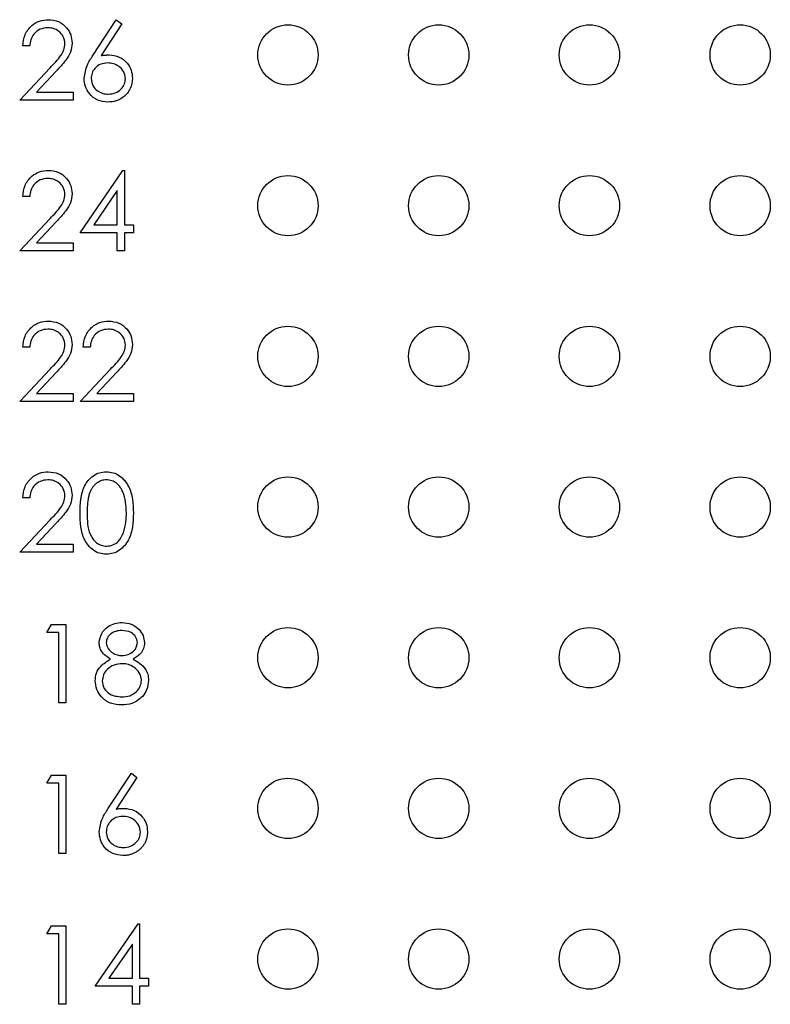
# Model space of a CAD drawing. Extents: x 0.1 to 16.9, y 0.1 to 10.9.
# Drawn here: x 10.2 to 11, y 6.4 to 7.4 of the extents above; entities that cross this region are included whole.
import ezdxf

# ---------------------------------------------------------------- set-up
doc = ezdxf.new("R2010")
doc.units = 0
doc.header["$MEASUREMENT"] = 0
doc.layers.get('0').update_dxf_attribs({"linetype": 'CONTINUOUS'})

msp = doc.modelspace()

# ---------------------------------------------------------------- linework, layer by layer
at = {"color": 7, "linetype": 'CONTINUOUS'}
for p, q in [((10.303, 7.33968), (10.32632, 7.37533)), ((10.33172, 7.37109), (10.31108, 7.33952)), ((10.32632, 7.37533), (10.33172, 7.37109)), ((10.24019, 7.34929), (10.23317, 7.34929)), ((10.23017, 7.2952), (10.26047, 7.32753)), ((10.26644, 7.32407), (10.2469, 7.30321)), ((10.2469, 7.30321), (10.28325, 7.30321)), ((10.28325, 7.30321), (10.28325, 7.2952)), ((10.28325, 7.2952), (10.23017, 7.2952)), ((10.29026, 7.16323), (10.33291, 7.22533)), ((10.33291, 7.22533), (10.33433, 7.22533)), ((10.33433, 7.22533), (10.33433, 7.17124)), ((10.32732, 7.20517), (10.30404, 7.17124)), ((10.32732, 7.17124), (10.32732, 7.20517)), ((10.24019, 7.19929), (10.23317, 7.19929)), ((10.23017, 7.1452), (10.26047, 7.17753)), ((10.26644, 7.17407), (10.2469, 7.15321)), ((10.30404, 7.17124), (10.32732, 7.17124)), ((10.33433, 7.17124), (10.34335, 7.17124)), ((10.34335, 7.17124), (10.34335, 7.16323)), ((10.32732, 7.16323), (10.29026, 7.16323)), ((10.32732, 7.1452), (10.32732, 7.16323)), ((10.33433, 7.16323), (10.33433, 7.1452)), ((10.34335, 7.16323), (10.33433, 7.16323)), ((10.28325, 7.1452), (10.23017, 7.1452)), ((10.2469, 7.15321), (10.28325, 7.15321)), ((10.28325, 7.15321), (10.28325, 7.1452)), ((10.33433, 7.1452), (10.32732, 7.1452)), ((10.24019, 7.04929), (10.23317, 7.04929)), ((10.30028, 7.04929), (10.29327, 7.04929)), ((10.23017, 6.9952), (10.26047, 7.02753)), ((10.29026, 6.9952), (10.32056, 7.02753)), ((10.26644, 7.02407), (10.2469, 7.00321)), ((10.32654, 7.02407), (10.30699, 7.00321)), ((10.2469, 7.00321), (10.28325, 7.00321)), ((10.28325, 7.00321), (10.28325, 6.9952)), ((10.30699, 7.00321), (10.34335, 7.00321)), ((10.34335, 7.00321), (10.34335, 6.9952)), ((10.28325, 6.9952), (10.23017, 6.9952)), ((10.34335, 6.9952), (10.29026, 6.9952)), ((10.24019, 6.89929), (10.23317, 6.89929)), ((10.23017, 6.8452), (10.26047, 6.87753)), ((10.26644, 6.87407), (10.2469, 6.85321)), ((10.2469, 6.85321), (10.28325, 6.85321)), ((10.28325, 6.85321), (10.28325, 6.8452)), ((10.28325, 6.8452), (10.23017, 6.8452)), ((10.25719, 6.76531), (10.26177, 6.77332)), ((10.26177, 6.77332), (10.27622, 6.77332)), ((10.27622, 6.77332), (10.27622, 6.6952)), ((10.26921, 6.76531), (10.25719, 6.76531)), ((10.26921, 6.6952), (10.26921, 6.76531)), ((10.27622, 6.6952), (10.26921, 6.6952)), ((10.25719, 6.61531), (10.26177, 6.62332)), ((10.26177, 6.62332), (10.27622, 6.62332)), ((10.27622, 6.62332), (10.27622, 6.5452)), ((10.318, 6.58968), (10.34132, 6.62533)), ((10.34672, 6.62109), (10.32608, 6.58952)), ((10.34132, 6.62533), (10.34672, 6.62109)), ((10.26921, 6.61531), (10.25719, 6.61531)), ((10.26921, 6.5452), (10.26921, 6.61531)), ((10.27622, 6.5452), (10.26921, 6.5452)), ((10.25719, 6.46531), (10.26177, 6.47332)), ((10.26177, 6.47332), (10.27622, 6.47332)), ((10.27622, 6.47332), (10.27622, 6.3952)), ((10.30526, 6.41323), (10.34791, 6.47533)), ((10.34791, 6.47533), (10.34934, 6.47533)), ((10.34934, 6.47533), (10.34934, 6.42124)), ((10.26921, 6.46531), (10.25719, 6.46531)), ((10.26921, 6.3952), (10.26921, 6.46531)), ((10.34232, 6.45517), (10.31904, 6.42124)), ((10.34232, 6.42124), (10.34232, 6.45517)), ((10.31904, 6.42124), (10.34232, 6.42124)), ((10.34934, 6.42124), (10.35835, 6.42124)), ((10.35835, 6.42124), (10.35835, 6.41323)), ((10.34232, 6.41323), (10.30526, 6.41323)), ((10.34232, 6.3952), (10.34232, 6.41323)), ((10.35835, 6.41323), (10.34934, 6.41323)), ((10.34934, 6.41323), (10.34934, 6.3952)), ((10.27622, 6.3952), (10.26921, 6.3952)), ((10.34934, 6.3952), (10.34232, 6.3952))]:
    msp.add_line(p, q, dxfattribs=at)
for centre in [(10.49716, 7.3402), (10.64716, 7.3402), (10.79716, 7.3402), (10.94716, 7.3402), (10.49716, 7.1902), (10.64716, 7.1902), (10.79716, 7.1902), (10.94716, 7.1902), (10.49716, 7.0402), (10.64716, 7.0402), (10.79716, 7.0402), (10.94716, 7.0402), (10.49716, 6.8902), (10.64716, 6.8902), (10.79716, 6.8902), (10.94716, 6.8902), (10.49716, 6.7402), (10.64716, 6.7402), (10.79716, 6.7402), (10.94716, 6.7402), (10.49716, 6.5902), (10.64716, 6.5902), (10.79716, 6.5902), (10.94716, 6.5902), (10.49716, 6.4402), (10.64716, 6.4402), (10.79716, 6.4402), (10.94716, 6.4402)]:
    msp.add_circle(centre, 0.03, dxfattribs=at)
for points, knots in [([(10.23317, 7.34929), (10.23363, 7.35308), (10.23453, 7.36067), (10.2412, 7.36935), (10.24968, 7.37456), (10.25566, 7.37507), (10.25865, 7.37533)], [0, 0, 0, 0, 0.280008, 0.55953, 0.779676, 1, 1, 1, 1]), ([(10.25865, 7.37533), (10.26213, 7.375), (10.26909, 7.37435), (10.27683, 7.36799), (10.28151, 7.36027), (10.28201, 7.35483), (10.28225, 7.3521)], [0, 0, 0, 0, 0.279863, 0.55925, 0.779577, 1, 1, 1, 1]), ([(10.25829, 7.36731), (10.25562, 7.36704), (10.25029, 7.3665), (10.24426, 7.36163), (10.24101, 7.35551), (10.24046, 7.35136), (10.24019, 7.34929)], [0, 0, 0, 0, 0.279721, 0.558878, 0.779152, 1, 1, 1, 1]), ([(10.27524, 7.35148), (10.27491, 7.35389), (10.27425, 7.35873), (10.26949, 7.36384), (10.26399, 7.36688), (10.26019, 7.36717), (10.25829, 7.36731)], [0, 0, 0, 0, 0.279127, 0.558963, 0.779356, 1, 1, 1, 1]), ([(10.26047, 7.32753), (10.26422, 7.33139), (10.26943, 7.33676), (10.27461, 7.3451), (10.27503, 7.34935), (10.27524, 7.35148)], [0, 0, 0, 0, 0.560744, 0.78052, 1, 1, 1, 1]), ([(10.28225, 7.3521), (10.28193, 7.349), (10.2813, 7.3428), (10.27505, 7.33343), (10.26971, 7.32763), (10.26644, 7.32407)], [0, 0, 0, 0, 0.279284, 0.559181, 1, 1, 1, 1]), ([(10.29427, 7.31698), (10.29503, 7.32156), (10.2964, 7.32974), (10.30098, 7.33663), (10.303, 7.33968)], [0, 0, 0, 0, 0.558239, 1, 1, 1, 1]), ([(10.3177, 7.33226), (10.31532, 7.33205), (10.31056, 7.33165), (10.3051, 7.32753), (10.30179, 7.32229), (10.30145, 7.31857), (10.30128, 7.3167)], [0, 0, 0, 0, 0.28011, 0.559525, 0.779768, 1, 1, 1, 1]), ([(10.31108, 7.33952), (10.31258, 7.33976), (10.31526, 7.34018), (10.31798, 7.34024), (10.31917, 7.34027)], [0, 0, 0, 0, 0.559971, 1, 1, 1, 1]), ([(10.33534, 7.3167), (10.33497, 7.31915), (10.33425, 7.32406), (10.32913, 7.329), (10.32347, 7.33185), (10.31962, 7.33212), (10.3177, 7.33226)], [0, 0, 0, 0, 0.278761, 0.558592, 0.779141, 1, 1, 1, 1]), ([(10.31917, 7.34027), (10.32259, 7.33988), (10.32944, 7.3391), (10.33706, 7.33283), (10.34167, 7.32519), (10.34212, 7.31982), (10.34235, 7.31713)], [0, 0, 0, 0, 0.2796198, 0.5593614, 0.7795173, 1, 1, 1, 1]), ([(10.31793, 7.2932), (10.31444, 7.29362), (10.30745, 7.29445), (10.29956, 7.3008), (10.29509, 7.30876), (10.29454, 7.31424), (10.29427, 7.31698)], [0, 0, 0, 0, 0.2797, 0.559093, 0.779536, 1, 1, 1, 1]), ([(10.30128, 7.3167), (10.30162, 7.3143), (10.30229, 7.3095), (10.30716, 7.30454), (10.31265, 7.30164), (10.31642, 7.30135), (10.31831, 7.30121)], [0, 0, 0, 0, 0.279067, 0.558839, 0.779375, 1, 1, 1, 1]), ([(10.34235, 7.31713), (10.34194, 7.31355), (10.34114, 7.3064), (10.33447, 7.29848), (10.32633, 7.29399), (10.32073, 7.29346), (10.31793, 7.2932)], [0, 0, 0, 0, 0.279639, 0.558966, 0.779504, 1, 1, 1, 1]), ([(10.31831, 7.30121), (10.32071, 7.30145), (10.3255, 7.30193), (10.33107, 7.30593), (10.33474, 7.31105), (10.33514, 7.31482), (10.33534, 7.3167)], [0, 0, 0, 0, 0.279998, 0.559892, 0.779999, 1, 1, 1, 1]), ([(10.23317, 7.19929), (10.23363, 7.20308), (10.23453, 7.21067), (10.2412, 7.21935), (10.24968, 7.22456), (10.25566, 7.22507), (10.25865, 7.22533)], [0, 0, 0, 0, 0.2800142, 0.5595426, 0.7796713, 1, 1, 1, 1]), ([(10.25865, 7.22533), (10.26213, 7.225), (10.26909, 7.22435), (10.27683, 7.21799), (10.28151, 7.21027), (10.28201, 7.20483), (10.28225, 7.2021)], [0, 0, 0, 0, 0.2798429, 0.5592191, 0.7795378, 1, 1, 1, 1]), ([(10.25829, 7.21732), (10.25562, 7.21704), (10.25029, 7.2165), (10.24426, 7.21163), (10.24101, 7.20551), (10.24046, 7.20136), (10.24019, 7.19929)], [0, 0, 0, 0, 0.2797422, 0.5588702, 0.7792059, 1, 1, 1, 1]), ([(10.27524, 7.20148), (10.27491, 7.20389), (10.27425, 7.20873), (10.26949, 7.21384), (10.26399, 7.21688), (10.26019, 7.21717), (10.25829, 7.21732)], [0, 0, 0, 0, 0.279127, 0.558963, 0.779356, 1, 1, 1, 1]), ([(10.26047, 7.17753), (10.26422, 7.18139), (10.26944, 7.18676), (10.27461, 7.1951), (10.27503, 7.19935), (10.27524, 7.20148)], [0, 0, 0, 0, 0.560694, 0.780522, 1, 1, 1, 1]), ([(10.28225, 7.2021), (10.28193, 7.199), (10.2813, 7.1928), (10.27505, 7.18343), (10.26971, 7.17763), (10.26644, 7.17407)], [0, 0, 0, 0, 0.279246, 0.559157, 1, 1, 1, 1]), ([(10.23317, 7.04929), (10.23363, 7.05308), (10.23453, 7.06067), (10.2412, 7.06935), (10.24968, 7.07456), (10.25566, 7.07507), (10.25865, 7.07533)], [0, 0, 0, 0, 0.280018, 0.559515, 0.779668, 1, 1, 1, 1]), ([(10.25829, 7.06731), (10.25562, 7.06704), (10.25029, 7.0665), (10.24426, 7.06163), (10.24101, 7.05551), (10.24046, 7.05136), (10.24019, 7.04929)], [0, 0, 0, 0, 0.279733, 0.558865, 0.779203, 1, 1, 1, 1]), ([(10.27524, 7.05148), (10.27491, 7.05389), (10.27425, 7.05873), (10.26949, 7.06384), (10.26399, 7.06688), (10.26019, 7.06717), (10.25829, 7.06731)], [0, 0, 0, 0, 0.2791417, 0.5589402, 0.7793443, 1, 1, 1, 1]), ([(10.25865, 7.07533), (10.26213, 7.075), (10.26909, 7.07435), (10.27683, 7.06799), (10.28151, 7.06027), (10.28201, 7.05483), (10.28225, 7.0521)], [0, 0, 0, 0, 0.279845, 0.559222, 0.779584, 1, 1, 1, 1]), ([(10.29327, 7.04929), (10.29372, 7.05308), (10.29463, 7.06067), (10.3013, 7.06935), (10.30978, 7.07456), (10.31576, 7.07507), (10.31875, 7.07533)], [0, 0, 0, 0, 0.280018, 0.559515, 0.779668, 1, 1, 1, 1]), ([(10.31839, 7.06731), (10.31572, 7.06704), (10.31039, 7.0665), (10.30436, 7.06163), (10.30111, 7.05551), (10.30056, 7.05136), (10.30028, 7.04929)], [0, 0, 0, 0, 0.279733, 0.558865, 0.779203, 1, 1, 1, 1]), ([(10.33534, 7.05148), (10.33501, 7.05389), (10.33435, 7.05873), (10.32958, 7.06384), (10.32409, 7.06688), (10.32029, 7.06717), (10.31839, 7.06731)], [0, 0, 0, 0, 0.2791417, 0.5589402, 0.7793443, 1, 1, 1, 1]), ([(10.31875, 7.07533), (10.32223, 7.075), (10.32919, 7.07435), (10.33693, 7.06799), (10.34161, 7.06027), (10.3421, 7.05483), (10.34235, 7.0521)], [0, 0, 0, 0, 0.279845, 0.559222, 0.779584, 1, 1, 1, 1]), ([(10.26047, 7.02753), (10.26422, 7.03139), (10.26943, 7.03676), (10.27461, 7.0451), (10.27503, 7.04935), (10.27524, 7.05148)], [0, 0, 0, 0, 0.56069, 0.780463, 1, 1, 1, 1]), ([(10.28225, 7.0521), (10.28193, 7.049), (10.2813, 7.0428), (10.27505, 7.03343), (10.26971, 7.02763), (10.26644, 7.02407)], [0, 0, 0, 0, 0.279286, 0.559138, 1, 1, 1, 1]), ([(10.32056, 7.02753), (10.32431, 7.03139), (10.32953, 7.03676), (10.3347, 7.0451), (10.33513, 7.04935), (10.33534, 7.05148)], [0, 0, 0, 0, 0.56069, 0.780463, 1, 1, 1, 1]), ([(10.34235, 7.0521), (10.34203, 7.049), (10.3414, 7.0428), (10.33515, 7.03343), (10.32981, 7.02763), (10.32654, 7.02407)], [0, 0, 0, 0, 0.279286, 0.559138, 1, 1, 1, 1]), ([(10.23317, 6.89929), (10.23363, 6.90308), (10.23453, 6.91067), (10.2412, 6.91935), (10.24968, 6.92456), (10.25566, 6.92507), (10.25865, 6.92533)], [0, 0, 0, 0, 0.280008, 0.55953, 0.779676, 1, 1, 1, 1]), ([(10.25865, 6.92533), (10.26213, 6.925), (10.26909, 6.92435), (10.27683, 6.91799), (10.28151, 6.91027), (10.28201, 6.90483), (10.28225, 6.9021)], [0, 0, 0, 0, 0.279845, 0.559222, 0.779584, 1, 1, 1, 1]), ([(10.29026, 6.88423), (10.29037, 6.88879), (10.29057, 6.89789), (10.29337, 6.90916), (10.29822, 6.91696), (10.3033, 6.92163), (10.30953, 6.92477), (10.3141, 6.92514), (10.31639, 6.92533)], [0, 0, 0, 0, 0.250523, 0.50016, 0.625264, 0.750178, 0.875115, 1, 1, 1, 1]), ([(10.31639, 6.92533), (10.31868, 6.92514), (10.32328, 6.92478), (10.33167, 6.92069), (10.33915, 6.91142), (10.34296, 6.89801), (10.34322, 6.88883), (10.34335, 6.88423)], [0, 0, 0, 0, 0.1251124, 0.2503072, 0.4988434, 0.7490192, 1, 1, 1, 1]), ([(10.25829, 6.91731), (10.25562, 6.91704), (10.25029, 6.9165), (10.24426, 6.91163), (10.24101, 6.90551), (10.24046, 6.90136), (10.24019, 6.89929)], [0, 0, 0, 0, 0.279716, 0.558831, 0.779156, 1, 1, 1, 1]), ([(10.27524, 6.90148), (10.27491, 6.90389), (10.27425, 6.90873), (10.26949, 6.91384), (10.26399, 6.91688), (10.26019, 6.91717), (10.25829, 6.91731)], [0, 0, 0, 0, 0.27919, 0.55897, 0.779359, 1, 1, 1, 1]), ([(10.31662, 6.91731), (10.31575, 6.91727), (10.31402, 6.91718), (10.31147, 6.91654), (10.30902, 6.91542), (10.30707, 6.9142), (10.30558, 6.91303), (10.30453, 6.91201), (10.30354, 6.91091), (10.30264, 6.90969), (10.30179, 6.90839), (10.30101, 6.90698), (10.3003, 6.90547), (10.29965, 6.90385), (10.29908, 6.90207), (10.29861, 6.90011), (10.29818, 6.89796), (10.29787, 6.8956), (10.2976, 6.89305), (10.29742, 6.89029), (10.29728, 6.88735), (10.29728, 6.88531), (10.29727, 6.88426)], [0.0000211, 0.0000211, 0.0000211, 0.0000211, 0.0603866, 0.1208832, 0.1827546, 0.247811, 0.2812991, 0.3150876, 0.3497024, 0.3848566, 0.4209662, 0.4585112, 0.4971747, 0.537602, 0.580503, 0.6274675, 0.6783882, 0.7339832, 0.7937467, 0.8577137, 0.9266979, 1, 1, 1, 1]), ([(10.33634, 6.88426), (10.33605, 6.89152), (10.33561, 6.90238), (10.32831, 6.91312), (10.32198, 6.91675), (10.31841, 6.91713), (10.31662, 6.91731)], [0, 0, 0, 0, 0.5000307, 0.7489798, 0.8745731, 1, 1, 1, 1]), ([(10.26047, 6.87753), (10.26422, 6.88139), (10.26943, 6.88676), (10.27461, 6.8951), (10.27503, 6.89935), (10.27524, 6.90148)], [0, 0, 0, 0, 0.560744, 0.78052, 1, 1, 1, 1]), ([(10.28225, 6.9021), (10.28193, 6.899), (10.2813, 6.8928), (10.27505, 6.88343), (10.26971, 6.87763), (10.26644, 6.87407)], [0, 0, 0, 0, 0.279286, 0.559138, 1, 1, 1, 1]), ([(10.31639, 6.8432), (10.3141, 6.84338), (10.30954, 6.84375), (10.30125, 6.84785), (10.29392, 6.85717), (10.29061, 6.87058), (10.29038, 6.87967), (10.29026, 6.88423)], [0, 0, 0, 0, 0.125231, 0.250361, 0.498792, 0.74896, 1, 1, 1, 1]), ([(10.29728, 6.88426), (10.29733, 6.87696), (10.29742, 6.86602), (10.30492, 6.85536), (10.31126, 6.85178), (10.31483, 6.8514), (10.31662, 6.85121)], [0, 0, 0, 0, 0.500282, 0.749108, 0.8746, 1, 1, 1, 1]), ([(10.34335, 6.88423), (10.34322, 6.87964), (10.34297, 6.87047), (10.33917, 6.85706), (10.33165, 6.84785), (10.32327, 6.84376), (10.31868, 6.84338), (10.31639, 6.8432)], [0, 0, 0, 0, 0.251022, 0.501165, 0.749616, 0.87486, 1, 1, 1, 1]), ([(10.33338, 6.86462), (10.33437, 6.86822), (10.33615, 6.87466), (10.33628, 6.88133), (10.33634, 6.88426)], [0, 0, 0, 0, 0.559572, 1, 1, 1, 1]), ([(10.31662, 6.85121), (10.31875, 6.85148), (10.32302, 6.85201), (10.32962, 6.85647), (10.33195, 6.86153), (10.33338, 6.86462)], [0, 0, 0, 0, 0.280235, 0.560848, 1, 1, 1, 1]), ([(10.30927, 6.75528), (10.30982, 6.75841), (10.31093, 6.76467), (10.31738, 6.77116), (10.32474, 6.77473), (10.32969, 6.77513), (10.33217, 6.77533)], [0, 0, 0, 0, 0.278804, 0.558456, 0.779152, 1, 1, 1, 1]), ([(10.33217, 6.77533), (10.33528, 6.77499), (10.34151, 6.7743), (10.34881, 6.76914), (10.35345, 6.7624), (10.35404, 6.7575), (10.35434, 6.75506)], [0, 0, 0, 0, 0.279956, 0.559599, 0.77993, 1, 1, 1, 1]), ([(10.33177, 6.76731), (10.32972, 6.76718), (10.32562, 6.7669), (10.32059, 6.76402), (10.31694, 6.76), (10.3165, 6.75678), (10.31628, 6.75517)], [0, 0, 0, 0, 0.280744, 0.56054, 0.780611, 1, 1, 1, 1]), ([(10.34733, 6.75533), (10.34691, 6.75733), (10.34607, 6.76136), (10.34032, 6.76655), (10.33501, 6.76703), (10.33177, 6.76731)], [0, 0, 0, 0, 0.278996, 0.559874, 1, 1, 1, 1]), ([(10.32068, 6.73872), (10.31732, 6.74095), (10.31264, 6.74406), (10.30967, 6.75063), (10.3094, 6.75373), (10.30927, 6.75528)], [0, 0, 0, 0, 0.557776, 0.778933, 1, 1, 1, 1]), ([(10.31628, 6.75517), (10.31672, 6.7531), (10.3176, 6.74894), (10.32224, 6.74501), (10.3271, 6.74263), (10.3304, 6.74239), (10.33206, 6.74227)], [0, 0, 0, 0, 0.2777681, 0.558199, 0.779101, 1, 1, 1, 1]), ([(10.33206, 6.74227), (10.33413, 6.74249), (10.33827, 6.74293), (10.34329, 6.7461), (10.34657, 6.75047), (10.34708, 6.75371), (10.34733, 6.75533)], [0, 0, 0, 0, 0.2803492, 0.5601631, 0.7804539, 1, 1, 1, 1]), ([(10.35434, 6.75506), (10.35417, 6.75311), (10.35382, 6.74922), (10.35011, 6.74306), (10.34585, 6.74037), (10.34325, 6.73872)], [0, 0, 0, 0, 0.280098, 0.560197, 1, 1, 1, 1]), ([(10.30526, 6.71731), (10.30552, 6.71992), (10.30604, 6.72514), (10.31128, 6.73324), (10.31711, 6.73664), (10.32068, 6.73872)], [0, 0, 0, 0, 0.2800084, 0.5598593, 1, 1, 1, 1]), ([(10.33223, 6.73426), (10.32948, 6.73403), (10.324, 6.73356), (10.31753, 6.72919), (10.31307, 6.72353), (10.31254, 6.71923), (10.31227, 6.71708)], [0, 0, 0, 0, 0.280289, 0.560091, 0.780305, 1, 1, 1, 1]), ([(10.35134, 6.71781), (10.35088, 6.72041), (10.34996, 6.72561), (10.34441, 6.73076), (10.33839, 6.73383), (10.33428, 6.73412), (10.33223, 6.73426)], [0, 0, 0, 0, 0.278326, 0.558449, 0.779078, 1, 1, 1, 1]), ([(10.34325, 6.73872), (10.34767, 6.73604), (10.35385, 6.73229), (10.3579, 6.72394), (10.3582, 6.71995), (10.35835, 6.71795)], [0, 0, 0, 0, 0.558315, 0.779079, 1, 1, 1, 1]), ([(10.3317, 6.6932), (10.32792, 6.69343), (10.32038, 6.6939), (10.31158, 6.70024), (10.30627, 6.70849), (10.3056, 6.71437), (10.30526, 6.71731)], [0, 0, 0, 0, 0.280561, 0.559293, 0.779813, 1, 1, 1, 1]), ([(10.31227, 6.71708), (10.31271, 6.71447), (10.3136, 6.70925), (10.32082, 6.70237), (10.32762, 6.70165), (10.33177, 6.70121)], [0, 0, 0, 0, 0.279848, 0.560173, 1, 1, 1, 1]), ([(10.33177, 6.70121), (10.33447, 6.70139), (10.33984, 6.70176), (10.34632, 6.70586), (10.35058, 6.7115), (10.35108, 6.71571), (10.35134, 6.71781)], [0, 0, 0, 0, 0.280671, 0.559938, 0.780179, 1, 1, 1, 1]), ([(10.35835, 6.71795), (10.35804, 6.71463), (10.35747, 6.70868), (10.35397, 6.70389), (10.35243, 6.70177)], [0, 0, 0, 0, 0.559315, 1, 1, 1, 1]), ([(10.35243, 6.70177), (10.34906, 6.69891), (10.34302, 6.69378), (10.33517, 6.69338), (10.3317, 6.6932)], [0, 0, 0, 0, 0.5578, 1, 1, 1, 1]), ([(10.30927, 6.56698), (10.31003, 6.57155), (10.3114, 6.57974), (10.31598, 6.58663), (10.318, 6.58968)], [0, 0, 0, 0, 0.55827, 1, 1, 1, 1]), ([(10.32608, 6.58952), (10.32745, 6.58974), (10.33013, 6.59017), (10.33285, 6.59024), (10.33417, 6.59027)], [0.0001009, 0.0001009, 0.0001009, 0.0001009, 0.5126593, 0.9998364, 0.9998364, 0.9998364, 0.9998364]), ([(10.33417, 6.59027), (10.33759, 6.58988), (10.34444, 6.5891), (10.35205, 6.58283), (10.35667, 6.57519), (10.35712, 6.56982), (10.35735, 6.56712)], [0, 0, 0, 0, 0.279703, 0.559316, 0.779502, 1, 1, 1, 1]), ([(10.3327, 6.58226), (10.33032, 6.58206), (10.32556, 6.58165), (10.32011, 6.57753), (10.31679, 6.57229), (10.31645, 6.56856), (10.31628, 6.5667)], [0, 0, 0, 0, 0.2801277, 0.5594875, 0.7796854, 1, 1, 1, 1]), ([(10.35034, 6.5667), (10.34997, 6.56915), (10.34925, 6.57406), (10.34413, 6.579), (10.33847, 6.58185), (10.33462, 6.58212), (10.3327, 6.58226)], [0, 0, 0, 0, 0.278758, 0.558647, 0.779169, 1, 1, 1, 1]), ([(10.33293, 6.5432), (10.32944, 6.54362), (10.32245, 6.54445), (10.31456, 6.5508), (10.31008, 6.55876), (10.30954, 6.56424), (10.30927, 6.56698)], [0, 0, 0, 0, 0.2796367, 0.5591243, 0.7795832, 1, 1, 1, 1]), ([(10.35735, 6.56712), (10.35732, 6.56603), (10.35725, 6.56388), (10.35663, 6.56075), (10.35566, 6.55776), (10.35428, 6.55497), (10.35256, 6.55238), (10.35046, 6.55009), (10.34807, 6.54804), (10.34535, 6.54633), (10.34244, 6.54493), (10.33937, 6.54393), (10.33619, 6.54331), (10.33403, 6.54324), (10.33293, 6.5432)], [0.0000202, 0.0000202, 0.0000202, 0.0000202, 0.0859479, 0.1691252, 0.2503991, 0.3322897, 0.4133643, 0.4941723, 0.5760217, 0.660757, 0.7457831, 0.8300436, 0.9140275, 1, 1, 1, 1]), ([(10.31628, 6.5667), (10.31662, 6.5643), (10.31729, 6.5595), (10.32217, 6.55454), (10.32766, 6.55164), (10.33142, 6.55135), (10.33331, 6.55121)], [0, 0, 0, 0, 0.279027, 0.558835, 0.779243, 1, 1, 1, 1]), ([(10.33331, 6.55121), (10.33571, 6.55145), (10.34051, 6.55193), (10.34607, 6.55594), (10.34975, 6.56104), (10.35014, 6.56482), (10.35034, 6.5667)], [0, 0, 0, 0, 0.280032, 0.559846, 0.779998, 1, 1, 1, 1])]:
    msp.add_open_spline(points, degree=3, knots=knots, dxfattribs=at)

doc.saveas('drawing.dxf')
